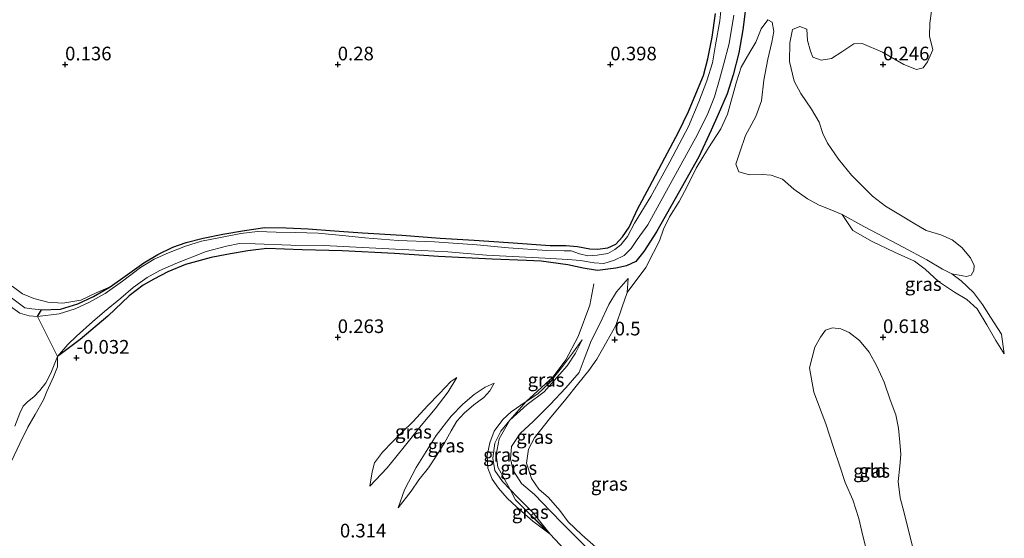
# Model space of a CAD drawing. Units: metres. Extents: x 201586 to 210004, y 506248 to 512503.
# Drawn here: x 205042 to 205222, y 506613 to 506708 of the extents above; entities that cross this region are included whole.
import ezdxf
from ezdxf.enums import TextEntityAlignment as Align

# ---------------------------------------------------------------- set-up
doc = ezdxf.new("R2010")
doc.units = ezdxf.units.M
doc.linetypes.add('IE-TERREINAFSCHEIDING', pattern=[10, 8, -2])
doc.layers.get('0').update_dxf_attribs({"lineweight": 25})
for name, color, linetype, lineweight in [('B-ME-GW-HOOGTEPUNT-S-B1', 10, 'Continuous', 25), ('B-ME-GW-INSTEEKWATERGANG-L-B1', 10, 'Continuous', 25), ('B-ME-GW-KRUINLIJN-L-B1', 93, 'Continuous', 18), ('B-ME-GW-TEENLIJN-L-B1', 93, 'Continuous', 18), ('B-ME-IE-GRASLAND-GV-B6', 93, 'Continuous', 18), ('B-ME-IE-GRONDWERKLIJN-GROND_INGERICHT-GV-B6', 253, 'Continuous', 18), ('B-ME-IE-TERREINAFSCHEIDING-RASTERHEKWERK-L-B1', 8, 'IE-TERREINAFSCHEIDING', 18), ('B-ME-OG-WATER-GV-B6', 153, 'Continuous', 18)]:
    doc.layers.add(name, color=color, linetype=linetype, lineweight=lineweight)
doc.styles.add('NLCS-ISO', font='NLCS-ISO.TTF')

# ---------------------------------------------------------------- blocks, each defined once
blk = doc.blocks.new('hoogtepunt')
for p, q in [((-0.5, 0), (0.5, 0)), ((0, 0.5), (0, -0.5))]:
    blk.add_line(p, q)

msp = doc.modelspace()

# ---------------------------------------------------------------- linework, layer by layer
at = {"layer": 'B-ME-GW-INSTEEKWATERGANG-L-B1'}
msp.add_line((205044.936, 506653.815, -0.275), (205045.675, 506655.007, 0.046), dxfattribs=at)
for points in [[(205175.42, 506715.171, 0.291), (205174.277, 506706.36, 0.434), (205173.541, 506702.172, 0.46), (205172.54, 506698.11, 0.477), (205171.42, 506694.651, 0.477), (205169.778, 506690.833, 0.51), (205168.494, 506687.965, 0.494), (205166.196, 506683.072, 0.502), (205161.889, 506675.369, 0.46), (205158.476, 506669.34, 0.46), (205156.148, 506665.753, 0.477), (205154.672, 506663.923, 0.46), (205152.94, 506663.087, 0.409), (205150.975, 506662.697, 0.316), (205147.631, 506662.244, 0.299), (205145.011, 506662.67, 0.358), (205142.218, 506663.271, 0.384), (205137.307, 506663.961, 0.384), (205134.594, 506664.05, 0.409), (205128.35, 506664.296, 0.426), (205118.462, 506664.817, 0.418), (205110.434, 506665.366, 0.266), (205100.803, 506665.829, 0.215), (205093.472, 506666.035, 0.291), (205087.004, 506666.258, 0.198), (205083.54, 506665.872, 0.063), (205079.641, 506665.2, 0.08), (205076.767, 506664.627, 0.156), (205072.071, 506663.324, 0.147), (205068.847, 506662.005, 0.189), (205066.258, 506660.656, 0.189), (205064.314, 506659.566, 0.164), (205061.771, 506657.572, 0.13), (205057.862, 506653.879, -0.081), (205052.774, 506649.612, -0.182), (205048.617, 506646.453, -0.275)], [(205058.282, 506659.275, 0.054), (205061.435, 506661.505, 0.037), (205064.419, 506663.621, 0.029), (205066.997, 506665.151, 0.063), (205069.769, 506666.527, 0.088), (205072.212, 506667.393, 0.08), (205075.302, 506668.193, 0.105), (205078.938, 506668.932, 0.105), (205082.905, 506669.596, 0.139), (205086.618, 506670.138, 0.189), (205090.56, 506670.064, 0.249), (205094.599, 506669.885, 0.232), (205099.433, 506669.536, 0.189), (205104.552, 506669.142, 0.206), (205111.745, 506668.725, 0.215), (205118.791, 506668.155, 0.181), (205125.025, 506667.833, 0.232), (205131.329, 506667.383, 0.223), (205138.961, 506666.799, 0.257), (205141.851, 506666.833, 0.215), (205143.96, 506666.676, 0.206), (205146.209, 506666.213, 0.257), (205147.659, 506666.165, 0.274), (205149.535, 506666.387, 0.282), (205151.008, 506667.06, 0.274), (205152.228, 506668.421, 0.274), (205153.433, 506670.201, 0.257), (205154.964, 506673.471, 0.147), (205157.166, 506677.61, 0.181), (205160.006, 506682.877, 0.223), (205162.47, 506687.605, 0.215), (205164.311, 506691.372, 0.257), (205165.696, 506694.636, 0.232), (205167.093, 506698, 0.173), (205167.897, 506701.048, 0.173), (205168.694, 506705.05, 0.13), (205169.293, 506709.367, 0.164)], [(205045.675, 506655.007, 0.046), (205049.172, 506655.185, 0.054), (205052.341, 506656.137, 0.054), (205055.186, 506657.488, 0.046), (205058.282, 506659.275, 0.054)]]:
    msp.add_polyline3d(points, dxfattribs=at)
at = {"layer": 'B-ME-GW-KRUINLIJN-L-B1'}
msp.add_line((205153.244, 506660.792, 0.358), (205153.06, 506658.228, 0.434), dxfattribs=at)
for points in [[(205222.247, 506646.991, 0.73), (205220.679, 506649.394, 0.789), (205219.061, 506652.281, 0.823), (205217.262, 506655.216, 0.722), (205215.346, 506656.957, 0.671), (205213.132, 506658.293, 0.612), (205210.176, 506660.234, 0.629), (205207.744, 506662.475, 0.62), (205205.752, 506663.953, 0.553), (205202.102, 506665.582, 0.536), (205198.013, 506667.581, 0.51), (205194.495, 506669.585, 0.333), (205192.491, 506672.512, 0.223)], [(205040.155, 506657.209, 0.155), (205042.605, 506655.383, 0.13), (205043.911, 506655.201, 0.104), (205045.675, 506655.007, 0.046)], [(205153.06, 506658.228, 0.434), (205152.193, 506655.554, 0.443), (205151.003, 506652.146, 0.494), (205149.326, 506649.201, 0.477), (205147.515, 506645.999, 0.477), (205146.044, 506643.938, 0.392), (205143.961, 506641.342, 0.308), (205141.805, 506638.644, 0.333), (205138.847, 506635.061, 0.35), (205136.081, 506631.581, 0.392), (205135.014, 506629.477, 0.375), (205134.647, 506626.927, 0.342), (205135.54, 506624.098, 0.333), (205136.906, 506622.18, 0.375), (205138.663, 506620.595, 0.434), (205140.734, 506618.256, 0.468), (205142.245, 506616.14, 0.527), (205144.791, 506613.792, 0.527), (205147.333, 506611.546, 0.544)], [(205144.803, 506649.561, -0.005), (205143.05, 506647.085, 0.147), (205141.037, 506644.377, 0.189), (205138.828, 506641.661, 0.232), (205136.69, 506639.642, 0.24), (205134.584, 506638.215, 0.249)], [(205040.185, 506627.282, 0.164), (205041.706, 506630.545, 0.155), (205043.17, 506633.492, 0.164), (205044.534, 506635.856, -0.013), (205046.043, 506638.551, -0.03), (205046.669, 506640.063, -0.089), (205047.887, 506642.752, -0.098), (205048.592, 506644.553, -0.132), (205048.617, 506646.453, -0.275)], [(205105.892, 506622.731, 0.308), (205106.298, 506625.327, 0.51), (205106.769, 506626.961, 0.544), (205108.235, 506628.921, 0.688), (205110.076, 506630.875, 0.662), (205111.792, 506632.59, 0.662), (205113.841, 506634.578, 0.637), (205116.466, 506637.421, 0.629), (205118.689, 506639.701, 0.502), (205120.762, 506641.882, 0.409), (205121.871, 506642.635, 0.367)], [(205128.66, 506641.559, 0.204), (205127.914, 506640.172, 0.373), (205126.793, 506638.986, 0.475), (205124.94, 506637.604, 0.525), (205123.204, 506636.07, 0.534), (205121.842, 506634.591, 0.542), (205120.822, 506632.865, 0.551), (205119.597, 506630.662, 0.559), (205118.185, 506628.389, 0.576), (205116.65, 506626.089, 0.584), (205114.894, 506623.86, 0.576), (205113.449, 506621.796, 0.559), (205111.056, 506618.711, 0.407)], [(205134.584, 506638.215, 0.249), (205131.817, 506636.335, 0.333), (205130.298, 506634.901, 0.434), (205128.696, 506632.806, 0.502), (205127.918, 506630.64, 0.51), (205127.416, 506628.295, 0.468), (205127.552, 506626.005, 0.46), (205128.311, 506624.002, 0.434), (205129.46, 506622.324, 0.46), (205131.077, 506620.501, 0.468), (205132.76, 506618.934, 0.443), (205135.807, 506616.309, 0.392), (205138.972, 506613.874, 0.198)]]:
    msp.add_polyline3d(points, dxfattribs=at)
at = {"layer": 'B-ME-GW-TEENLIJN-L-B1'}
for points in [[(205192.491, 506672.512, 0.223), (205196.505, 506670.326, 0.189), (205200.361, 506668.305, 0.223), (205203.701, 506666.512, 0.249), (205208.025, 506664.218, 0.198), (205210.906, 506662.491, 0.206), (205212.639, 506661.659, 0.24)], [(205146.719, 506610.33, 0.004), (205143.764, 506613.283, 0.105), (205141.337, 506615.762, 0.054), (205138.936, 506618.177, -0.047), (205136.085, 506621.143, -0.055), (205133.706, 506623.199, -0.14), (205132.161, 506625.582, -0.165), (205131.684, 506627.728, -0.089), (205131.873, 506629.96, -0.039), (205133.438, 506632.358, -0.03), (205135.876, 506634.595, 0.004), (205138.931, 506637.672, 0.004), (205141.832, 506640.735, -0.03), (205144.294, 506643.564, -0.039), (205145.189, 506645.988, -0.022), (205146.46, 506649.36, -0.005), (205148.04, 506652.488, 0.004), (205149.695, 506655.998, 0.105), (205151.11, 506658.364, 0.139), (205153.244, 506660.792, 0.358)], [(205212.639, 506661.659, 0.24), (205214.31, 506660.332, 0.342), (205216.611, 506658.201, 0.46), (205218.227, 506656.039, 0.553), (205219.686, 506653.717, 0.587), (205221.754, 506650.552, 0.603), (205222.247, 506646.991, 0.73)], [(205131.583, 506634.824, 0.012), (205134.747, 506637.683, 0.012), (205137.866, 506639.986, -0.047), (205142.048, 506644.76, -0.064), (205143.597, 506647.101, -0.03), (205144.803, 506649.561, -0.005)], [(205121.871, 506642.635, 0.367), (205120.25, 506639.997, 0.325), (205117.882, 506636.901, 0.282), (205115.277, 506633.817, 0.257), (205112.454, 506630.225, 0.24), (205110.683, 506628.015, 0.265), (205109.038, 506626.052, 0.299), (205105.892, 506622.731, 0.308)], [(205111.056, 506618.711, 0.407), (205112.264, 506622.057, 0.356), (205114.392, 506626.146, 0.306), (205118.043, 506631.965, 0.306), (205120.823, 506635.554, 0.289), (205122.957, 506637.744, 0.272), (205125.004, 506639.519, 0.221), (205127.008, 506640.883, 0.204), (205128.66, 506641.559, 0.204)], [(205131.638, 506622.079, -0.039), (205130.204, 506623.557, -0.039), (205128.818, 506625.58, -0.013), (205128.445, 506627.815, 0.012), (205128.788, 506630.581, 0.004), (205129.901, 506632.781, -0.005), (205131.583, 506634.824, 0.012)], [(205138.972, 506613.874, 0.198), (205135.757, 506617.865, 0.071), (205132.915, 506620.762, -0.039), (205131.638, 506622.079, -0.039)]]:
    msp.add_polyline3d(points, dxfattribs=at)
at = {"layer": 'B-ME-IE-GRASLAND-GV-B6'}
for points in [[(205040.185, 506627.282, 0.164), (205041.706, 506630.545, 0.155), (205043.17, 506633.492, 0.164), (205044.534, 506635.856, -0.013), (205046.043, 506638.551, -0.03), (205046.669, 506640.063, -0.089), (205047.887, 506642.752, -0.098), (205048.592, 506644.553, -0.132), (205048.617, 506646.453, -0.275), (205052.774, 506649.612, -0.182), (205057.862, 506653.879, -0.081), (205061.771, 506657.572, 0.13), (205064.314, 506659.566, 0.164), (205066.258, 506660.656, 0.189), (205068.847, 506662.005, 0.189), (205072.071, 506663.324, 0.147), (205076.767, 506664.627, 0.156), (205079.641, 506665.2, 0.08), (205083.54, 506665.872, 0.063), (205087.004, 506666.258, 0.198), (205093.472, 506666.035, 0.291), (205100.803, 506665.829, 0.215), (205110.434, 506665.366, 0.266), (205118.462, 506664.817, 0.418), (205128.35, 506664.296, 0.426), (205134.594, 506664.05, 0.409), (205137.307, 506663.961, 0.384), (205142.218, 506663.271, 0.384), (205145.011, 506662.67, 0.358), (205147.631, 506662.244, 0.299), (205150.975, 506662.697, 0.316), (205152.94, 506663.087, 0.409), (205154.672, 506663.923, 0.46), (205156.148, 506665.753, 0.477), (205158.476, 506669.34, 0.46), (205161.889, 506675.369, 0.46), (205166.196, 506683.072, 0.502), (205168.494, 506687.965, 0.494), (205169.778, 506690.833, 0.51), (205171.42, 506694.651, 0.477), (205172.54, 506698.11, 0.477), (205173.541, 506702.172, 0.46), (205174.277, 506706.36, 0.434), (205175.42, 506715.171, 0.291)], [(205175.42, 506715.171, 0.291), (205174.277, 506706.36, 0.434), (205173.541, 506702.172, 0.46), (205172.54, 506698.11, 0.477), (205171.42, 506694.651, 0.477), (205169.778, 506690.833, 0.51), (205168.494, 506687.965, 0.494), (205166.196, 506683.072, 0.502), (205161.889, 506675.369, 0.46), (205158.476, 506669.34, 0.46), (205156.148, 506665.753, 0.477), (205154.672, 506663.923, 0.46), (205152.94, 506663.087, 0.409), (205150.975, 506662.697, 0.316), (205147.631, 506662.244, 0.299), (205145.011, 506662.67, 0.358), (205142.218, 506663.271, 0.384), (205137.307, 506663.961, 0.384), (205134.594, 506664.05, 0.409), (205128.35, 506664.296, 0.426), (205118.462, 506664.817, 0.418), (205110.434, 506665.366, 0.266), (205100.803, 506665.829, 0.215), (205093.472, 506666.035, 0.291), (205087.004, 506666.258, 0.198), (205083.54, 506665.872, 0.063), (205079.641, 506665.2, 0.08), (205076.767, 506664.627, 0.156), (205072.071, 506663.324, 0.147), (205068.847, 506662.005, 0.189), (205066.258, 506660.656, 0.189), (205064.314, 506659.566, 0.164), (205061.771, 506657.572, 0.13), (205057.862, 506653.879, -0.081), (205052.774, 506649.612, -0.182), (205048.617, 506646.453, -0.275), (205050.517, 506648.673, -0.275), (205052.074, 506650.212, -0.275), (205054.993, 506652.813, -0.275), (205057.211, 506654.728, -0.275), (205060.244, 506657.153, -0.275), (205062.503, 506659.123, -0.275), (205065.025, 506660.948, -0.275), (205067.385, 506662.233, -0.275), (205070.294, 506663.549, -0.275), (205075.899, 506665.716, -0.275), (205079.601, 506666.703, -0.275), (205081.993, 506667.174, -0.275), (205084.884, 506667.14, -0.275), (205091.378, 506666.913, -0.275), (205097.438, 506666.826, -0.275), (205104.515, 506666.44, -0.275), (205113.054, 506666.022, -0.275), (205120.17, 506665.673, -0.275), (205127.29, 506665.078, -0.275), (205138.022, 506664.501, -0.275), (205142.182, 506664.271, -0.275), (205144.533, 506664.076, -0.275), (205147.04, 506663.639, -0.275), (205148.802, 506663.5, -0.275), (205150.786, 506664.168, -0.275), (205152.525, 506664.987, -0.275), (205153.784, 506666.257, -0.275), (205154.904, 506667.903, -0.275), (205156.851, 506670.627, -0.275), (205160.674, 506677.54, -0.275), (205163.612, 506682.846, -0.275), (205165.972, 506687.152, -0.275), (205167.871, 506691.049, -0.275), (205169.125, 506694.082, -0.275), (205170.041, 506697.278, -0.275), (205170.738, 506699.948, -0.275), (205171.783, 506703.893, -0.275), (205172.633, 506709.046, -0.275)], [(205170.51, 506712.38, -0.275), (205170.048, 506708.003, -0.275), (205169.28, 506703.623, -0.275), (205168.733, 506700.321, -0.275), (205167.717, 506697.01, -0.275), (205166.224, 506693.165, -0.275), (205164.319, 506688.622, -0.275), (205160.888, 506682.178, -0.275), (205157.441, 506675.813, -0.275), (205154.406, 506670.954, -0.275), (205153.164, 506668.481, -0.275), (205151.932, 506666.96, -0.275), (205150.841, 506666.077, -0.275), (205149.51, 506665.386, -0.275), (205147.601, 506665.04, -0.275), (205145.851, 506664.939, -0.275), (205144.358, 506665.315, -0.275), (205142.838, 506665.882, -0.275), (205141.536, 506665.826, -0.275), (205138.352, 506665.897, -0.275), (205131.318, 506666.423, -0.275), (205125.497, 506666.922, -0.275), (205117.751, 506667.478, -0.275), (205111.107, 506667.724, -0.275), (205104.953, 506668.215, -0.275), (205100.849, 506668.684, -0.275), (205096.437, 506669.073, -0.275), (205092.241, 506669.221, -0.275), (205088.69, 506669.288, -0.275), (205085.286, 506669.371, -0.275), (205082.248, 506669.049, -0.275), (205078.195, 506668.243, -0.275), (205075.017, 506667.624, -0.275), (205072.052, 506666.732, -0.275), (205068.95, 506665.507, -0.275), (205066.319, 506664.3, -0.275), (205063.82, 506662.787, -0.275), (205060.52, 506660.268, -0.275), (205057.36, 506658.046, -0.275), (205054.347, 506656.377, -0.275), (205051.858, 506655.219, -0.275), (205048.931, 506654.296, -0.275), (205044.936, 506653.815, -0.275)], [(205208.865, 506709.792, 0.24), (205208.595, 506707.596, 0.249), (205208.513, 506705.205, 0.249), (205209.155, 506702.681, 0.232), (205208.17, 506700.524, 0.173), (205207.357, 506699.418, 0.232), (205206.158, 506699.094, 0.257), (205203.835, 506700.044, 0.24), (205199.906, 506702.295, 0.206), (205196.203, 506703.846, 0.173), (205194.634, 506703.832, 0.13), (205192.454, 506702.354, 0.122), (205190.526, 506701.117, 0.088), (205188.658, 506700.818, 0.097), (205187.15, 506701.349, 0.105), (205186.696, 506702.471, 0.097), (205186.157, 506704.395, 0.097), (205186.017, 506706.515, 0.105), (205184.742, 506707.001, 0.113), (205183.432, 506706.409, 0.139), (205182.913, 506703.997, 0.147), (205182.873, 506700.589, 0.198), (205183.731, 506696.956, 0.266), (205184.932, 506694.675, 0.325), (205186.904, 506691.829, 0.342), (205188.271, 506689.451, 0.358), (205188.955, 506687.389, 0.358), (205189.824, 506685.585, 0.316), (205191.813, 506682.669, 0.282), (205194.216, 506679.734, 0.24), (205198.097, 506675.896, 0.164), (205200.444, 506674.058, 0.206), (205203.205, 506672.397, 0.215), (205205.522, 506670.997, 0.206), (205207.898, 506669.589, 0.181), (205210.588, 506668.78, 0.189), (205212.704, 506667.873, 0.198), (205214.48, 506666.439, 0.206), (205216.027, 506664.541, 0.198), (205216.704, 506663.161, 0.206), (205216.643, 506662.275, 0.206), (205216.198, 506661.387, 0.215), (205215.311, 506661.175, 0.223), (205212.639, 506661.659, 0.24), (205210.906, 506662.491, 0.206), (205208.025, 506664.218, 0.198), (205203.701, 506666.512, 0.249), (205200.361, 506668.305, 0.223), (205196.505, 506670.326, 0.189), (205192.491, 506672.512, 0.223), (205190.32, 506673.451, 0.232), (205188.317, 506674.241, 0.198), (205186.161, 506675.374, 0.173), (205183.665, 506677.172, 0.181), (205181.568, 506678.97, 0.173), (205179.473, 506679.704, 0.173), (205177.834, 506679.869, 0.164), (205175.522, 506679.77, 0.164), (205173.579, 506680.357, 0.189), (205173, 506681.767, 0.189), (205173.735, 506683.938, 0.181), (205174.778, 506686.99, 0.189), (205176.672, 506690.512, 0.223), (205177.741, 506693.365, 0.156), (205178.175, 506697.124, 0.139), (205178.908, 506701.015, 0.122), (205179.598, 506704.111, 0.08), (205179.983, 506706.071, 0.105), (205179.646, 506707.774, 0.139), (205178.866, 506708.205, 0.223), (205177.678, 506706.559, 0.308), (205176.664, 506704.134, 0.333), (205175.569, 506702.281, 0.418), (205174, 506699.517, 0.426), (205173.143, 506696.851, 0.434), (205171.503, 506690.904, 0.46), (205170.264, 506688.192, 0.426), (205167.967, 506684.712, 0.434), (205165.719, 506681.021, 0.477), (205164.095, 506677.618, 0.494), (205162.642, 506674.89, 0.46), (205160.872, 506672.084, 0.418), (205159.768, 506669.823, 0.409), (205158.993, 506667.674, 0.418), (205157.909, 506665.573, 0.443), (205156.495, 506662.815, 0.468), (205153.06, 506658.228, 0.434), (205153.244, 506660.792, 0.358), (205151.11, 506658.364, 0.139), (205149.695, 506655.998, 0.105), (205148.04, 506652.488, 0.004), (205146.46, 506649.36, -0.005), (205145.189, 506645.988, -0.022), (205144.294, 506643.564, -0.039), (205141.832, 506640.735, -0.03), (205138.931, 506637.672, 0.004), (205135.876, 506634.595, 0.004), (205133.438, 506632.358, -0.03), (205131.873, 506629.96, -0.039), (205131.684, 506627.728, -0.089), (205132.161, 506625.582, -0.165), (205133.706, 506623.199, -0.14), (205136.085, 506621.143, -0.055), (205138.936, 506618.177, -0.047), (205141.337, 506615.762, 0.054), (205143.764, 506613.283, 0.105), (205146.719, 506610.33, 0.004)], [(205044.936, 506653.815, -0.275), (205045.675, 506655.007, 0.046), (205049.172, 506655.185, 0.054), (205052.341, 506656.137, 0.054), (205055.186, 506657.488, 0.046), (205058.282, 506659.275, 0.054), (205061.435, 506661.505, 0.037), (205064.419, 506663.621, 0.029), (205066.997, 506665.151, 0.063), (205069.769, 506666.527, 0.088), (205072.212, 506667.393, 0.08), (205075.302, 506668.193, 0.105), (205078.938, 506668.932, 0.105), (205082.905, 506669.596, 0.139), (205086.618, 506670.138, 0.189), (205090.56, 506670.064, 0.249), (205094.599, 506669.885, 0.232), (205099.433, 506669.536, 0.189), (205104.552, 506669.142, 0.206), (205111.745, 506668.725, 0.215), (205118.791, 506668.155, 0.181), (205125.025, 506667.833, 0.232), (205131.329, 506667.383, 0.223), (205138.961, 506666.799, 0.257), (205141.851, 506666.833, 0.215), (205143.96, 506666.676, 0.206), (205146.209, 506666.213, 0.257), (205147.659, 506666.165, 0.274), (205149.535, 506666.387, 0.282), (205151.008, 506667.06, 0.274), (205152.228, 506668.421, 0.274), (205153.433, 506670.201, 0.257), (205154.964, 506673.471, 0.147), (205157.166, 506677.61, 0.181), (205160.006, 506682.877, 0.223), (205162.47, 506687.605, 0.215), (205164.311, 506691.372, 0.257), (205165.696, 506694.636, 0.232), (205167.093, 506698, 0.173), (205167.897, 506701.048, 0.173), (205168.694, 506705.05, 0.13), (205169.293, 506709.367, 0.164)], [(205192.491, 506672.512, 0.223), (205196.505, 506670.326, 0.189), (205200.361, 506668.305, 0.223), (205203.701, 506666.512, 0.249), (205208.025, 506664.218, 0.198), (205210.906, 506662.491, 0.206), (205212.639, 506661.659, 0.24), (205214.31, 506660.332, 0.342), (205216.611, 506658.201, 0.46), (205218.227, 506656.039, 0.553), (205219.686, 506653.717, 0.587), (205221.754, 506650.552, 0.603), (205222.247, 506646.991, 0.73), (205220.679, 506649.394, 0.789), (205219.061, 506652.281, 0.823), (205217.262, 506655.216, 0.722), (205215.346, 506656.957, 0.671), (205213.132, 506658.293, 0.612), (205210.176, 506660.234, 0.629), (205207.744, 506662.475, 0.62), (205205.752, 506663.953, 0.553), (205202.102, 506665.582, 0.536), (205198.013, 506667.581, 0.51), (205194.495, 506669.585, 0.333), (205192.491, 506672.512, 0.223)], [(205146.719, 506610.33, 0.004), (205143.764, 506613.283, 0.105), (205141.337, 506615.762, 0.054), (205138.936, 506618.177, -0.047), (205136.085, 506621.143, -0.055), (205133.706, 506623.199, -0.14), (205132.161, 506625.582, -0.165), (205131.684, 506627.728, -0.089), (205131.873, 506629.96, -0.039), (205133.438, 506632.358, -0.03), (205135.876, 506634.595, 0.004), (205138.931, 506637.672, 0.004), (205141.832, 506640.735, -0.03), (205144.294, 506643.564, -0.039), (205145.189, 506645.988, -0.022), (205146.46, 506649.36, -0.005), (205148.04, 506652.488, 0.004), (205149.695, 506655.998, 0.105), (205151.11, 506658.364, 0.139), (205153.244, 506660.792, 0.358), (205153.06, 506658.228, 0.434), (205152.193, 506655.554, 0.443), (205151.003, 506652.146, 0.494), (205149.326, 506649.201, 0.477), (205147.515, 506645.999, 0.477), (205146.044, 506643.938, 0.392), (205143.961, 506641.342, 0.308), (205141.805, 506638.644, 0.333), (205138.847, 506635.061, 0.35), (205136.081, 506631.581, 0.392), (205135.014, 506629.477, 0.375), (205134.647, 506626.927, 0.342), (205135.54, 506624.098, 0.333), (205136.906, 506622.18, 0.375), (205138.663, 506620.595, 0.434), (205140.734, 506618.256, 0.468), (205142.245, 506616.14, 0.527), (205144.791, 506613.792, 0.527), (205147.333, 506611.546, 0.544)], [(205040.276, 506659.373, 0.028), (205042.173, 506657.949, 0.088), (205044.287, 506657.094, 0.096), (205046.837, 506656.456, 0.104), (205049.585, 506656.235, 0.096), (205052.876, 506656.806, 0.088), (205055.685, 506658.144, 0.071), (205058.282, 506659.275, 0.054), (205055.186, 506657.488, 0.046), (205052.341, 506656.137, 0.054), (205049.172, 506655.185, 0.054), (205045.675, 506655.007, 0.046)], [(205040.155, 506657.209, 0.155), (205042.605, 506655.383, 0.13), (205043.911, 506655.201, 0.104), (205045.675, 506655.007, 0.046), (205044.936, 506653.815, -0.275)], [(205045.675, 506655.007, 0.046), (205043.911, 506655.201, 0.104), (205042.605, 506655.383, 0.13), (205040.155, 506657.209, 0.155)], [(205044.936, 506653.815, -0.275), (205043.39, 506653.956, -0.275), (205041.723, 506654.44, -0.275), (205039.563, 506655.94, -0.275)], [(205189.513, 506634.148, 0.274), (205187.334, 506639.923, 0.274), (205186.525, 506644.418, 0.274), (205187.524, 506648.199, 0.257), (205188.51, 506649.998, 0.274), (205189.465, 506651.282, 0.274), (205190.716, 506651.745, 0.274), (205192.241, 506651.551, 0.266), (205193.769, 506650.847, 0.274), (205195.666, 506649.423, 0.274), (205197.468, 506647.245, 0.257), (205198.87, 506644.676, 0.257), (205200.235, 506641.744, 0.282), (205201.304, 506638.561, 0.325), (205202.365, 506635.779, 0.35), (205202.858, 506633.359, 0.358), (205203.061, 506630.796, 0.358), (205203.242, 506628.535, 0.367), (205203.085, 506626.358, 0.358), (205202.753, 506623.54, 0.358), (205203.177, 506620.575, 0.333), (205203.888, 506617.786, 0.333), (205204.57, 506615.044, 0.35), (205205.44, 506611.699, 0.342)], [(205141.037, 506644.377, 0.189), (205138.828, 506641.661, 0.232), (205136.69, 506639.642, 0.24), (205134.584, 506638.215, 0.249), (205131.817, 506636.335, 0.333), (205130.298, 506634.901, 0.434), (205128.696, 506632.806, 0.502), (205127.918, 506630.64, 0.51), (205127.416, 506628.295, 0.468), (205127.552, 506626.005, 0.46), (205128.311, 506624.002, 0.434), (205129.46, 506622.324, 0.46), (205131.077, 506620.501, 0.468), (205132.76, 506618.934, 0.443), (205135.807, 506616.309, 0.392), (205138.972, 506613.874, 0.198), (205135.757, 506617.865, 0.071), (205132.915, 506620.762, -0.039), (205131.638, 506622.079, -0.039), (205130.634, 506623.86, 0.004), (205129.368, 506626.158, 0.004), (205129.038, 506628.455, 0.004), (205129.596, 506631.381, 0.012), (205131.583, 506634.824, 0.012), (205134.747, 506637.683, 0.012), (205137.866, 506639.986, -0.047), (205142.048, 506644.76, -0.064), (205143.597, 506647.101, -0.03), (205144.803, 506649.561, -0.005), (205143.05, 506647.085, 0.147), (205141.037, 506644.377, 0.189)], [(205134.584, 506638.215, 0.249), (205136.69, 506639.642, 0.24), (205138.828, 506641.661, 0.232), (205141.037, 506644.377, 0.189), (205143.05, 506647.085, 0.147), (205144.803, 506649.561, -0.005), (205143.597, 506647.101, -0.03), (205142.048, 506644.76, -0.064), (205137.866, 506639.986, -0.047), (205134.747, 506637.683, 0.012), (205131.583, 506634.824, 0.012), (205134.584, 506638.215, 0.249)], [(205040.768, 506633.717, -0.275), (205041.679, 506636.062, -0.275), (205042.278, 506637.356, -0.275), (205043.084, 506638.139, -0.275), (205044.259, 506639.08, -0.275), (205045.394, 506640.239, -0.275), (205046.46, 506641.662, -0.275), (205047.396, 506643.407, -0.275), (205048.617, 506646.453, -0.275), (205048.592, 506644.553, -0.132), (205047.887, 506642.752, -0.098), (205046.669, 506640.063, -0.089), (205046.043, 506638.551, -0.03), (205044.534, 506635.856, -0.013), (205043.17, 506633.492, 0.164), (205041.706, 506630.545, 0.155), (205040.185, 506627.282, 0.164)], [(205120.25, 506639.997, 0.325), (205121.871, 506642.635, 0.367), (205120.762, 506641.882, 0.409), (205118.689, 506639.701, 0.502), (205116.466, 506637.421, 0.629), (205113.841, 506634.578, 0.637), (205111.792, 506632.59, 0.662), (205110.076, 506630.875, 0.662), (205108.235, 506628.921, 0.688), (205106.769, 506626.961, 0.544), (205106.298, 506625.327, 0.51), (205105.892, 506622.731, 0.308), (205109.038, 506626.052, 0.299), (205110.683, 506628.015, 0.265), (205112.454, 506630.225, 0.24), (205115.277, 506633.817, 0.257), (205117.882, 506636.901, 0.282), (205120.25, 506639.997, 0.325)], [(205105.892, 506622.731, 0.308), (205106.298, 506625.327, 0.51), (205106.769, 506626.961, 0.544), (205108.235, 506628.921, 0.688), (205110.076, 506630.875, 0.662), (205111.792, 506632.59, 0.662), (205113.841, 506634.578, 0.637), (205116.466, 506637.421, 0.629), (205118.689, 506639.701, 0.502), (205120.762, 506641.882, 0.409), (205121.871, 506642.635, 0.367), (205120.25, 506639.997, 0.325), (205117.882, 506636.901, 0.282), (205115.277, 506633.817, 0.257), (205112.454, 506630.225, 0.24), (205110.683, 506628.015, 0.265), (205109.038, 506626.052, 0.299), (205105.892, 506622.731, 0.308)], [(205127.914, 506640.172, 0.373), (205128.66, 506641.559, 0.204), (205127.008, 506640.883, 0.204), (205125.004, 506639.519, 0.221), (205122.957, 506637.744, 0.272), (205120.823, 506635.554, 0.289), (205118.043, 506631.965, 0.306), (205114.392, 506626.146, 0.306), (205112.264, 506622.057, 0.356), (205111.056, 506618.711, 0.407), (205113.449, 506621.796, 0.559), (205114.894, 506623.86, 0.576), (205116.65, 506626.089, 0.584), (205118.185, 506628.389, 0.576), (205119.597, 506630.662, 0.559), (205120.822, 506632.865, 0.551), (205121.842, 506634.591, 0.542), (205123.204, 506636.07, 0.534), (205124.94, 506637.604, 0.525), (205126.793, 506638.986, 0.475), (205127.914, 506640.172, 0.373)], [(205111.056, 506618.711, 0.407), (205112.264, 506622.057, 0.356), (205114.392, 506626.146, 0.306), (205118.043, 506631.965, 0.306), (205120.823, 506635.554, 0.289), (205122.957, 506637.744, 0.272), (205125.004, 506639.519, 0.221), (205127.008, 506640.883, 0.204), (205128.66, 506641.559, 0.204), (205127.914, 506640.172, 0.373), (205126.793, 506638.986, 0.475), (205124.94, 506637.604, 0.525), (205123.204, 506636.07, 0.534), (205121.842, 506634.591, 0.542), (205120.822, 506632.865, 0.551), (205119.597, 506630.662, 0.559), (205118.185, 506628.389, 0.576), (205116.65, 506626.089, 0.584), (205114.894, 506623.86, 0.576), (205113.449, 506621.796, 0.559), (205111.056, 506618.711, 0.407)], [(205138.972, 506613.874, 0.198), (205135.807, 506616.309, 0.392), (205132.76, 506618.934, 0.443), (205131.077, 506620.501, 0.468), (205129.46, 506622.324, 0.46), (205128.311, 506624.002, 0.434), (205127.552, 506626.005, 0.46), (205127.416, 506628.295, 0.468), (205127.918, 506630.64, 0.51), (205128.696, 506632.806, 0.502), (205130.298, 506634.901, 0.434), (205131.817, 506636.335, 0.333), (205134.584, 506638.215, 0.249), (205131.583, 506634.824, 0.012), (205129.901, 506632.781, -0.005), (205128.788, 506630.581, 0.004), (205128.445, 506627.815, 0.012), (205128.818, 506625.58, -0.013), (205130.204, 506623.557, -0.039), (205131.638, 506622.079, -0.039), (205132.621, 506620.167, 0.096), (205138.972, 506613.874, 0.198)], [(205131.638, 506622.079, -0.039), (205130.204, 506623.557, -0.039), (205128.818, 506625.58, -0.013), (205128.445, 506627.815, 0.012), (205128.788, 506630.581, 0.004), (205129.901, 506632.781, -0.005), (205131.583, 506634.824, 0.012), (205129.596, 506631.381, 0.012), (205129.038, 506628.455, 0.004), (205129.368, 506626.158, 0.004), (205130.634, 506623.86, 0.004), (205131.638, 506622.079, -0.039)], [(205197.236, 506609.989, 0.299), (205196.305, 506613.588, 0.325), (205195.537, 506616.801, 0.333), (205194.47, 506620.197, 0.308), (205193.074, 506623.353, 0.274), (205192.051, 506626.565, 0.274), (205190.973, 506629.613, 0.291), (205189.513, 506634.148, 0.274)], [(205135.757, 506617.865, 0.071), (205138.972, 506613.874, 0.198), (205132.621, 506620.167, 0.096), (205131.638, 506622.079, -0.039), (205132.915, 506620.762, -0.039), (205135.757, 506617.865, 0.071)]]:
    msp.add_polyline3d(points, dxfattribs=at)
at = {"layer": 'B-ME-IE-GRONDWERKLIJN-GROND_INGERICHT-GV-B6'}
for points in [[(205147.333, 506611.546, 0.544), (205144.791, 506613.792, 0.527), (205142.245, 506616.14, 0.527), (205140.734, 506618.256, 0.468), (205138.663, 506620.595, 0.434), (205136.906, 506622.18, 0.375), (205135.54, 506624.098, 0.333), (205134.647, 506626.927, 0.342), (205135.014, 506629.477, 0.375), (205136.081, 506631.581, 0.392), (205138.847, 506635.061, 0.35), (205141.805, 506638.644, 0.333), (205143.961, 506641.342, 0.308), (205146.044, 506643.938, 0.392), (205147.515, 506645.999, 0.477), (205149.326, 506649.201, 0.477), (205151.003, 506652.146, 0.494), (205152.193, 506655.554, 0.443), (205153.06, 506658.228, 0.434), (205156.495, 506662.815, 0.468), (205157.909, 506665.573, 0.443), (205158.993, 506667.674, 0.418), (205159.768, 506669.823, 0.409), (205160.872, 506672.084, 0.418), (205162.642, 506674.89, 0.46), (205164.095, 506677.618, 0.494), (205165.719, 506681.021, 0.477), (205167.967, 506684.712, 0.434), (205170.264, 506688.192, 0.426), (205171.503, 506690.904, 0.46), (205173.143, 506696.851, 0.434), (205174, 506699.517, 0.426), (205175.569, 506702.281, 0.418), (205176.664, 506704.134, 0.333), (205177.678, 506706.559, 0.308), (205178.866, 506708.205, 0.223), (205179.646, 506707.774, 0.139), (205179.983, 506706.071, 0.105), (205179.598, 506704.111, 0.08), (205178.908, 506701.015, 0.122), (205178.175, 506697.124, 0.139), (205177.741, 506693.365, 0.156), (205176.672, 506690.512, 0.223), (205174.778, 506686.99, 0.189), (205173.735, 506683.938, 0.181), (205173, 506681.767, 0.189), (205173.579, 506680.357, 0.189), (205175.522, 506679.77, 0.164), (205177.834, 506679.869, 0.164), (205179.473, 506679.704, 0.173), (205181.568, 506678.97, 0.173), (205183.665, 506677.172, 0.181), (205186.161, 506675.374, 0.173), (205188.317, 506674.241, 0.198), (205190.32, 506673.451, 0.232), (205192.491, 506672.512, 0.223), (205194.495, 506669.585, 0.333), (205198.013, 506667.581, 0.51), (205202.102, 506665.582, 0.536), (205205.752, 506663.953, 0.553), (205207.744, 506662.475, 0.62), (205210.176, 506660.234, 0.629), (205213.132, 506658.293, 0.612), (205215.346, 506656.957, 0.671), (205217.262, 506655.216, 0.722), (205219.061, 506652.281, 0.823), (205220.679, 506649.394, 0.789), (205222.247, 506646.991, 0.73), (205221.754, 506650.552, 0.603), (205219.686, 506653.717, 0.587), (205218.227, 506656.039, 0.553), (205216.611, 506658.201, 0.46), (205214.31, 506660.332, 0.342), (205212.639, 506661.659, 0.24), (205215.311, 506661.175, 0.223), (205216.198, 506661.387, 0.215), (205216.643, 506662.275, 0.206), (205216.704, 506663.161, 0.206), (205216.027, 506664.541, 0.198), (205214.48, 506666.439, 0.206), (205212.704, 506667.873, 0.198), (205210.588, 506668.78, 0.189), (205207.898, 506669.589, 0.181), (205205.522, 506670.997, 0.206), (205203.205, 506672.397, 0.215), (205200.444, 506674.058, 0.206), (205198.097, 506675.896, 0.164), (205194.216, 506679.734, 0.24), (205191.813, 506682.669, 0.282), (205189.824, 506685.585, 0.316), (205188.955, 506687.389, 0.358), (205188.271, 506689.451, 0.358), (205186.904, 506691.829, 0.342), (205184.932, 506694.675, 0.325), (205183.731, 506696.956, 0.266), (205182.873, 506700.589, 0.198), (205182.913, 506703.997, 0.147), (205183.432, 506706.409, 0.139), (205184.742, 506707.001, 0.113), (205186.017, 506706.515, 0.105), (205186.157, 506704.395, 0.097), (205186.696, 506702.471, 0.097), (205187.15, 506701.349, 0.105), (205188.658, 506700.818, 0.097), (205190.526, 506701.117, 0.088), (205192.454, 506702.354, 0.122), (205194.634, 506703.832, 0.13), (205196.203, 506703.846, 0.173), (205199.906, 506702.295, 0.206), (205203.835, 506700.044, 0.24), (205206.158, 506699.094, 0.257), (205207.357, 506699.418, 0.232), (205208.17, 506700.524, 0.173), (205209.155, 506702.681, 0.232), (205208.513, 506705.205, 0.249), (205208.595, 506707.596, 0.249), (205208.865, 506709.792, 0.24)], [(205169.293, 506709.367, 0.164), (205168.694, 506705.05, 0.13), (205167.897, 506701.048, 0.173), (205167.093, 506698, 0.173), (205165.696, 506694.636, 0.232), (205164.311, 506691.372, 0.257), (205162.47, 506687.605, 0.215), (205160.006, 506682.877, 0.223), (205157.166, 506677.61, 0.181), (205154.964, 506673.471, 0.147), (205153.433, 506670.201, 0.257), (205152.228, 506668.421, 0.274), (205151.008, 506667.06, 0.274), (205149.535, 506666.387, 0.282), (205147.659, 506666.165, 0.274), (205146.209, 506666.213, 0.257), (205143.96, 506666.676, 0.206), (205141.851, 506666.833, 0.215), (205138.961, 506666.799, 0.257), (205131.329, 506667.383, 0.223), (205125.025, 506667.833, 0.232), (205118.791, 506668.155, 0.181), (205111.745, 506668.725, 0.215), (205104.552, 506669.142, 0.206), (205099.433, 506669.536, 0.189), (205094.599, 506669.885, 0.232), (205090.56, 506670.064, 0.249), (205086.618, 506670.138, 0.189), (205082.905, 506669.596, 0.139), (205078.938, 506668.932, 0.105), (205075.302, 506668.193, 0.105), (205072.212, 506667.393, 0.08), (205069.769, 506666.527, 0.088), (205066.997, 506665.151, 0.063), (205064.419, 506663.621, 0.029), (205061.435, 506661.505, 0.037), (205058.282, 506659.275, 0.054), (205055.685, 506658.144, 0.071), (205052.876, 506656.806, 0.088), (205049.585, 506656.235, 0.096), (205046.837, 506656.456, 0.104), (205044.287, 506657.094, 0.096), (205042.173, 506657.949, 0.088), (205040.276, 506659.373, 0.028)], [(205192.241, 506651.551, 0.266), (205190.716, 506651.745, 0.274), (205189.465, 506651.282, 0.274), (205188.51, 506649.998, 0.274), (205187.524, 506648.199, 0.257), (205186.525, 506644.418, 0.274), (205187.334, 506639.923, 0.274), (205189.513, 506634.148, 0.274), (205190.973, 506629.613, 0.291), (205192.051, 506626.565, 0.274), (205193.074, 506623.353, 0.274), (205194.47, 506620.197, 0.308), (205195.537, 506616.801, 0.333), (205196.305, 506613.588, 0.325), (205197.236, 506609.989, 0.299)], [(205205.44, 506611.699, 0.342), (205204.57, 506615.044, 0.35), (205203.888, 506617.786, 0.333), (205203.177, 506620.575, 0.333), (205202.753, 506623.54, 0.358), (205203.085, 506626.358, 0.358), (205203.242, 506628.535, 0.367), (205203.061, 506630.796, 0.358), (205202.858, 506633.359, 0.358), (205202.365, 506635.779, 0.35), (205201.304, 506638.561, 0.325), (205200.235, 506641.744, 0.282), (205198.87, 506644.676, 0.257), (205197.468, 506647.245, 0.257), (205195.666, 506649.423, 0.274), (205193.769, 506650.847, 0.274), (205192.241, 506651.551, 0.266)]]:
    msp.add_polyline3d(points, dxfattribs=at)
at = {"layer": 'B-ME-IE-TERREINAFSCHEIDING-RASTERHEKWERK-L-B1'}
msp.add_line((205134.584, 506638.215, 0.249), (205131.583, 506634.824, 0.012), dxfattribs=at)
for points in [[(205146.957, 506659.801, 0.206), (205146.254, 506655.872, 0.197), (205144.117, 506650.167, 0.104), (205141.841, 506645.858, 0.13), (205139.513, 506642.739, 0.189), (205134.584, 506638.215, 0.249)], [(205131.583, 506634.824, 0.012), (205129.596, 506631.381, 0.012), (205129.038, 506628.455, 0.004), (205129.368, 506626.158, 0.004), (205130.634, 506623.86, 0.004), (205131.638, 506622.079, -0.039)], [(205131.638, 506622.079, -0.039), (205132.621, 506620.167, 0.096), (205138.972, 506613.874, 0.198)], [(205138.972, 506613.874, 0.198), (205144.026, 506608.543, 0.249), (205148.295, 506603.873, 0.181), (205154.117, 506595.933, 0.181), (205159.884, 506588.375, 0.113), (205165.969, 506580.768, 0.088), (205167.606, 506578.501, 0.071), (205168.803, 506576.059, 0.08), (205170.144, 506572.603, 0.071), (205171.202, 506565.974, 0.037), (205171.208, 506564.951, 0.037)]]:
    msp.add_polyline3d(points, dxfattribs=at)
at = {"layer": 'B-ME-OG-WATER-GV-B6'}
for points in [[(205044.936, 506653.815, -0.275), (205048.931, 506654.296, -0.275), (205051.858, 506655.219, -0.275), (205054.347, 506656.377, -0.275), (205057.36, 506658.046, -0.275), (205060.52, 506660.268, -0.275), (205063.82, 506662.787, -0.275), (205066.319, 506664.3, -0.275), (205068.95, 506665.507, -0.275), (205072.052, 506666.732, -0.275), (205075.017, 506667.624, -0.275), (205078.195, 506668.243, -0.275), (205082.248, 506669.049, -0.275), (205085.286, 506669.371, -0.275), (205088.69, 506669.288, -0.275), (205092.241, 506669.221, -0.275), (205096.437, 506669.073, -0.275), (205100.849, 506668.684, -0.275), (205104.953, 506668.215, -0.275), (205111.107, 506667.724, -0.275), (205117.751, 506667.478, -0.275), (205125.497, 506666.922, -0.275), (205131.318, 506666.423, -0.275), (205138.352, 506665.897, -0.275), (205141.536, 506665.826, -0.275), (205142.838, 506665.882, -0.275), (205144.358, 506665.315, -0.275), (205145.851, 506664.939, -0.275), (205147.601, 506665.04, -0.275), (205149.51, 506665.386, -0.275), (205150.841, 506666.077, -0.275), (205151.932, 506666.96, -0.275), (205153.164, 506668.481, -0.275), (205154.406, 506670.954, -0.275), (205157.441, 506675.813, -0.275), (205160.888, 506682.178, -0.275), (205164.319, 506688.622, -0.275), (205166.224, 506693.165, -0.275), (205167.717, 506697.01, -0.275), (205168.733, 506700.321, -0.275), (205169.28, 506703.623, -0.275), (205170.048, 506708.003, -0.275), (205170.51, 506712.38, -0.275)], [(205172.633, 506709.046, -0.275), (205171.783, 506703.893, -0.275), (205170.738, 506699.948, -0.275), (205170.041, 506697.278, -0.275), (205169.125, 506694.082, -0.275), (205167.871, 506691.049, -0.275), (205165.972, 506687.152, -0.275), (205163.612, 506682.846, -0.275), (205160.674, 506677.54, -0.275), (205156.851, 506670.627, -0.275), (205154.904, 506667.903, -0.275), (205153.784, 506666.257, -0.275), (205152.525, 506664.987, -0.275), (205150.786, 506664.168, -0.275), (205148.802, 506663.5, -0.275), (205147.04, 506663.639, -0.275), (205144.533, 506664.076, -0.275), (205142.182, 506664.271, -0.275), (205138.022, 506664.501, -0.275), (205127.29, 506665.078, -0.275), (205120.17, 506665.673, -0.275), (205113.054, 506666.022, -0.275), (205104.515, 506666.44, -0.275), (205097.438, 506666.826, -0.275), (205091.378, 506666.913, -0.275), (205084.884, 506667.14, -0.275), (205081.993, 506667.174, -0.275), (205079.601, 506666.703, -0.275), (205075.899, 506665.716, -0.275), (205070.294, 506663.549, -0.275), (205067.385, 506662.233, -0.275), (205065.025, 506660.948, -0.275), (205062.503, 506659.123, -0.275), (205060.244, 506657.153, -0.275), (205057.211, 506654.728, -0.275), (205054.993, 506652.813, -0.275), (205052.074, 506650.212, -0.275), (205050.517, 506648.673, -0.275), (205048.617, 506646.453, -0.275), (205044.936, 506653.815, -0.275)], [(205039.563, 506655.94, -0.275), (205041.723, 506654.44, -0.275), (205043.39, 506653.956, -0.275), (205044.936, 506653.815, -0.275)], [(205044.936, 506653.815, -0.275), (205048.617, 506646.453, -0.275), (205047.396, 506643.407, -0.275), (205046.46, 506641.662, -0.275), (205045.394, 506640.239, -0.275), (205044.259, 506639.08, -0.275), (205043.084, 506638.139, -0.275), (205042.278, 506637.356, -0.275), (205041.679, 506636.062, -0.275), (205040.768, 506633.717, -0.275)]]:
    msp.add_polyline3d(points, dxfattribs=at)

# ---------------------------------------------------------------- block references
at = {"layer": 'B-ME-GW-HOOGTEPUNT-S-B1', "rotation": 90}
for p in [(205050, 506700, 0.136), (205050, 506700, 0.136), (205100, 506700, 0.28), (205100, 506700, 0.28), (205150, 506700, 0.398), (205150, 506700, 0.398), (205200, 506700, 0.246), (205200, 506700, 0.246), (205100, 506650, 0.263), (205100, 506650, 0.263), (205150.795, 506649.559, 0.5), (205150.795, 506649.559, 0.5), (205200, 506650, 0.618), (205200, 506650, 0.618), (205052.1, 506646.218, -0.032), (205052.1, 506646.218, -0.032)]:
    msp.add_blockref('hoogtepunt', p, dxfattribs=at)

# ---------------------------------------------------------------- texts
at = {"layer": 'B-ME-GW-HOOGTEPUNT-S-B1', "ltscale": 0.2, "style": 'NLCS-ISO'}
for s, p in [('0.136', (205050, 506700, 0.136)), ('0.136', (205050, 506700, 0.136)), ('0.28', (205100, 506700, 0.28)), ('0.28', (205100, 506700, 0.28)), ('0.398', (205150, 506700, 0.398)), ('0.398', (205150, 506700, 0.398)), ('0.246', (205200, 506700, 0.246)), ('0.246', (205200, 506700, 0.246)), ('0.263', (205100, 506650, 0.263)), ('0.263', (205100, 506650, 0.263)), ('0.5', (205150.795, 506649.559, 0.5)), ('0.5', (205150.795, 506649.559, 0.5)), ('0.618', (205200, 506650, 0.618)), ('0.618', (205200, 506650, 0.618)), ('-0.032', (205052.1, 506646.218, -0.032)), ('-0.032', (205052.1, 506646.218, -0.032)), ('0.314', (205100.397, 506612.523, 0.314)), ('0.314', (205100.397, 506612.523, 0.314))]:
    msp.add_text(s, height=2.5, dxfattribs=at).set_placement(p, align=Align.BOTTOM_LEFT)
at = {"layer": 'B-ME-IE-GRASLAND-GV-B6', "ltscale": 0.2, "style": 'NLCS-ISO'}
for p in [(205207.369, 506659.7515), (205138.193, 506642.1925), (205113.8815, 506632.683), (205113.8815, 506632.683), (205136.1095, 506631.7175), (205119.858, 506630.135), (205119.858, 506630.135), (205130.0415, 506628.4515), (205133.194, 506626.0445), (205197.9045, 506625.505), (205149.803, 506623.121), (205135.305, 506617.9765)]:
    msp.add_text('gras', height=2.5, dxfattribs=at).set_placement(p, align=Align.MIDDLE_CENTER)
at = {"layer": 'B-ME-IE-GRONDWERKLIJN-GROND_INGERICHT-GV-B6', "ltscale": 0.2, "style": 'NLCS-ISO'}
msp.add_text('gld', height=2.5, dxfattribs=at).set_placement((205198.14093, 506625.56935), align=Align.MIDDLE_CENTER)

doc.saveas('drawing.dxf')
